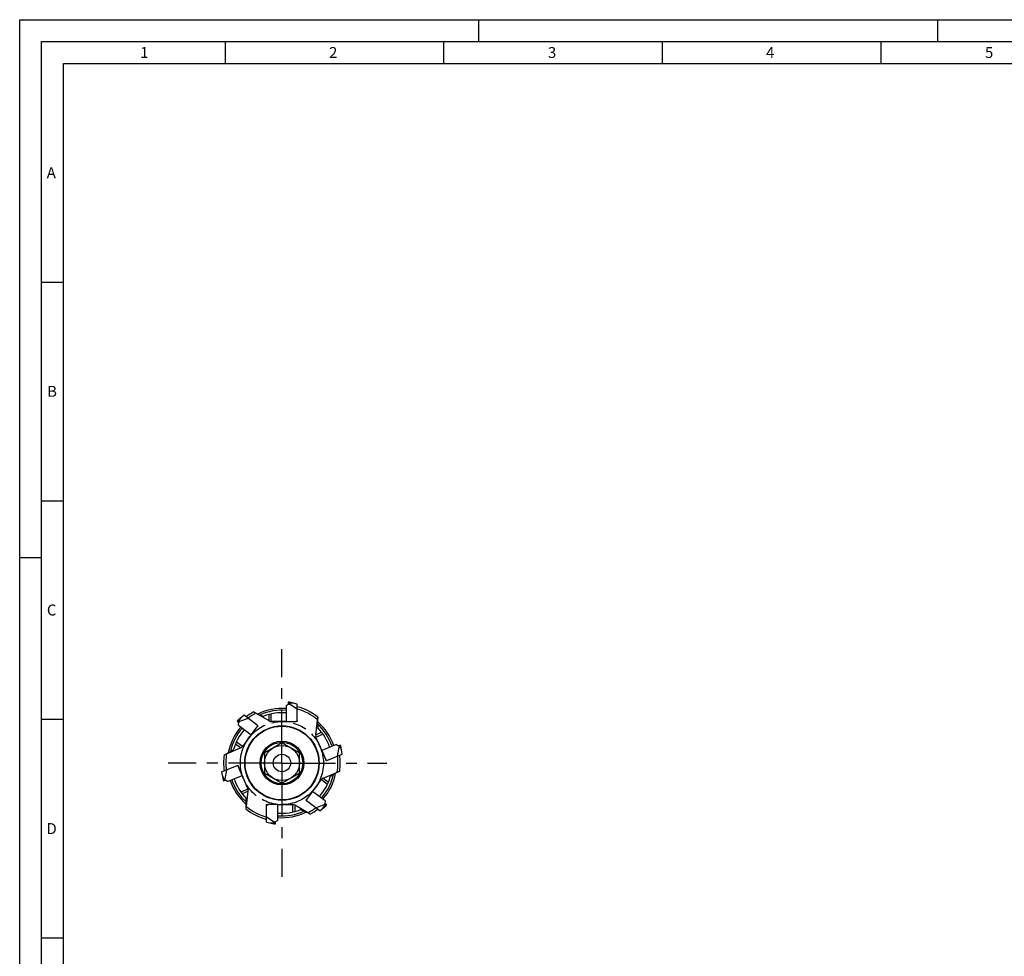
# Model space of a CAD drawing. Units: millimetres. Extents: x 0 to 594, y 0 to 420.
# Drawn here: x 0 to 225, y 206 to 420 of the extents above; entities that cross this region are included whole.
import ezdxf

# ---------------------------------------------------------------- set-up
doc = ezdxf.new("R2010")
doc.units = ezdxf.units.MM
doc.header["$LTSCALE"] = 32.67
doc.linetypes.add('CENTER', pattern=[0.6, 0.375, -0.075, 0.075, -0.075])
doc.linetypes.add('PHANTOM', pattern=[0.8, 0.45, -0.05, 0.1, -0.05, 0.1, -0.05])
for name, color, linetype in [('30291426_CL', 7, 'CONTINUOUS'), ('607903977-000_CL', 7, 'CONTINUOUS'), ('608019178-000_CL', 7, 'CONTINUOUS'), ('608019269-000_AXIS', 7, 'CONTINUOUS'), ('608180519-000-00-ED1_FORMAT', 7, 'CONTINUOUS'), ('DEFAULT_3', 7, 'PHANTOM')]:
    doc.layers.add(name, color=color, linetype=linetype)
doc.styles.get("Standard").update_dxf_attribs({"font": 'TXT.SHX', "width": 0.7})

msp = doc.modelspace()

# ---------------------------------------------------------------- linework, layer by layer
at = {"layer": '30291426_CL', "color": 7, "linetype": 'CONTINUOUS'}
for p, q in [((61.464, 263.9288), (61.464, 263.4288)), ((62.6133, 263.6979), (61.464, 263.6979)), ((63.5, 263.4932), (61.764, 263.894)), ((61.764, 263.6979), (61.764, 263.4538)), ((60.95, 263.132), (61.464, 263.4288)), ((60.95, 263.132), (60.95, 259.5)), ((61.464, 263.4958), (61.764, 263.4538)), ((63.5, 262.3257), (61.764, 263.4538)), ((63.5, 259.6751), (63.5, 263.4932)), ((49.757, 259.5517), (50.1563, 259.2508)), ((50.6331, 260.3307), (49.9414, 259.4128)), ((51.3302, 260.9156), (49.9654, 259.7704)), ((50.084, 258.6618), (50.1563, 259.2508)), ((50.1028, 259.2911), (50.3169, 259.5055)), ((50.122, 259.6524), (50.3169, 259.5055)), ((52.2626, 260.213), (50.3169, 259.5055)), ((54.3795, 258.6178), (51.3302, 260.9156)), ((60.95, 259.5), (63.25, 259.5)), ((63.5, 259.6751), (63.25, 259.5)), ((50.084, 258.6618), (52.9847, 256.4759)), ((52.9847, 256.4759), (54.3689, 258.3128)), ((54.3795, 258.6178), (54.3689, 258.3128)), ((72.4593, 254.2566), (69.116, 252.8375)), ((69.116, 252.8375), (70.0147, 250.7203)), ((72.4593, 254.2566), (72.9333, 253.8994)), ((72.7134, 251.5943), (73.0735, 253.6331)), ((73.3935, 254.0948), (72.9333, 253.8994)), ((72.9949, 253.9256), (73.0735, 253.6331)), ((73.2982, 253.7284), (73.0735, 253.6331)), ((73.6119, 252.9895), (73.181, 254.0046)), ((73.7782, 252.0462), (73.451, 253.9019)), ((70.2735, 250.5586), (70.0147, 250.7203)), ((70.2735, 250.5586), (73.7782, 252.0462)), ((46.2119, 247.9496), (49.7265, 249.4414)), ((46.2119, 247.9496), (46.5213, 246.1949)), ((47.2866, 248.4057), (46.9265, 246.3669)), ((49.7265, 249.4414), (49.9853, 249.2797)), ((50.884, 247.1625), (49.9853, 249.2797)), ((46.3699, 247.0534), (46.819, 245.9954)), ((46.6065, 245.9052), (47.0667, 246.1006)), ((46.7018, 246.2716), (46.9265, 246.3669)), ((47.0051, 246.0744), (46.9265, 246.3669)), ((47.5407, 245.7434), (47.0667, 246.1006)), ((47.5407, 245.7434), (50.884, 247.1625)), ((67.0153, 243.5241), (65.6311, 241.6872)), ((69.916, 241.3382), (67.0153, 243.5241)), ((65.6205, 241.3822), (65.6311, 241.6872)), ((68.6698, 239.0844), (65.6205, 241.3822)), ((69.916, 241.3382), (69.8437, 240.7492)), ((56.5, 240.3249), (56.75, 240.5)), ((56.5, 236.5068), (56.5, 240.3249)), ((59.05, 240.5), (56.75, 240.5)), ((59.05, 236.868), (59.05, 240.5)), ((67.7374, 239.787), (69.6831, 240.4945)), ((68.6698, 239.0844), (70.0346, 240.2296)), ((69.3669, 239.6693), (70.0586, 240.5872)), ((69.8972, 240.7089), (69.6831, 240.4945)), ((69.878, 240.3476), (69.6831, 240.4945)), ((70.243, 240.4483), (69.8437, 240.7492)), ((56.5, 237.6743), (58.236, 236.5462)), ((58.536, 236.5042), (58.236, 236.5462)), ((58.236, 236.3021), (58.236, 236.5462)), ((59.05, 236.868), (58.536, 236.5712)), ((58.536, 236.0712), (58.536, 236.5712)), ((56.5, 236.5068), (58.236, 236.106)), ((57.3867, 236.3021), (58.536, 236.3021))]:
    msp.add_line(p, q, dxfattribs=at)
for start, end in [(82.764459, 84), (135.764459, 137), (16.176653, 17), (195.764459, 197), (315.764459, 317), (262.764459, 264)]:
    msp.add_arc((60, 250), 14.0055, start, end, dxfattribs=at)
at = {"layer": '607903977-000_CL', "color": 7, "linetype": 'CONTINUOUS'}
for p, q in [((60, 254.6188), (56, 252.3094)), ((64, 252.3094), (60, 254.6188)), ((56, 252.3094), (56, 247.6906)), ((64, 247.6906), (64, 252.3094)), ((56, 247.6906), (60, 245.3812)), ((60, 245.3812), (64, 247.6906))]:
    msp.add_line(p, q, dxfattribs=at)
for radius in [8.5247, 8.4247, 5, 4.75, 4, 2]:
    msp.add_circle((60, 250), radius, dxfattribs=at)
at = {"layer": '608019178-000_CL', "color": 7, "linetype": 'CONTINUOUS'}
for p, q in [((57.0679, 259.634), (53.5293, 261.677)), ((60.95, 259.5), (57.5679, 259.5)), ((63.5, 259.5), (63.25, 259.5)), ((63.5, 259.6751), (63.5, 259.5)), ((67.7225, 256.4633), (68.2204, 260.5189)), ((54.5193, 258.5125), (54.3689, 258.3128)), ((54.3795, 258.6178), (54.5193, 258.5125)), ((52.9847, 256.4759), (50.9493, 253.7749)), ((69.116, 252.8375), (67.7945, 255.9507)), ((46.7802, 251.8597), (50.5414, 253.4562)), ((70.1124, 250.4902), (70.0147, 250.7203)), ((70.2735, 250.5586), (70.1124, 250.4902)), ((49.7265, 249.4414), (49.8876, 249.5098)), ((49.8876, 249.5098), (49.9853, 249.2797)), ((69.4586, 246.5438), (73.2198, 248.1403)), ((50.884, 247.1625), (52.2055, 244.0493)), ((67.0153, 243.5241), (69.0507, 246.2251)), ((51.7796, 239.4811), (52.2775, 243.5367)), ((65.4807, 241.4875), (65.6311, 241.6872)), ((65.6205, 241.3822), (65.4807, 241.4875)), ((56.5, 240.5), (56.75, 240.5)), ((56.5, 240.3249), (56.5, 240.5)), ((59.05, 240.5), (62.4321, 240.5)), ((66.4707, 238.323), (62.9321, 240.366))]:
    msp.add_line(p, q, dxfattribs=at)
at = {"layer": '608019178-000_CL', "color": 9, "linetype": 'CONTINUOUS'}
for p, q in [((57.0679, 259.634), (57.0679, 261.1199)), ((57.5679, 259.5), (57.5679, 261.2399)), ((67.7225, 256.4633), (69.0903, 257.0439)), ((50.9493, 253.7749), (49.5598, 254.822)), ((67.7945, 255.9507), (69.3961, 256.6305)), ((50.5414, 253.4562), (49.3547, 254.3505)), ((69.0507, 246.2251), (70.4402, 245.178)), ((69.4586, 246.5438), (70.6453, 245.6495)), ((52.2055, 244.0493), (50.6039, 243.3695)), ((52.2775, 243.5367), (50.9097, 242.9561)), ((62.4321, 240.5), (62.4321, 238.7601)), ((62.9321, 240.366), (62.9321, 238.8801))]:
    msp.add_line(p, q, dxfattribs=at)
at = {"layer": '608019178-000_CL', "color": 7, "linetype": 'CONTINUOUS'}
for centre, radius, start, end in [((60, 250), 13.35, 118.992574, 127.801003), ((60, 250), 12.8304, 117.587425, 127.169647), ((60, 250), 12.5, 85.641158, 116.258689), ((60, 250), 11.5, 85.26131, 111.273113), ((60, 250), 13.35, 51.992574, 74.801003), ((60, 250), 12.8304, 50.587425, 74.169647), ((57.5679, 260.5), 1, 240, 270), ((60, 250), 12.5, 18.64116, 49.258427), ((60, 250), 12.5, 138.64116, 169.258516), ((60, 250), 11.5, 138.261399, 164.273113), ((60, 250), 11.5, 18.261415, 44.273113), ((68.715, 256.3414), 1, 173, 203), ((50.1507, 254.3767), 1, 293, 323), ((60, 250), 13.35, 171.992574, 187.801003), ((60, 250), 12.8304, 170.587425, 187.169647), ((60, 250), 12.8304, 350.587425, 7.169647), ((60, 250), 13.35, 351.992574, 7.801003), ((60, 250), 12.5, 198.64116, 229.258475), ((60, 250), 11.5, 198.261415, 224.273113), ((60, 250), 11.5, 318.261399, 344.273113), ((69.8493, 245.6233), 1, 113, 143), ((60, 250), 12.5, 318.64116, 349.258475), ((51.285, 243.6586), 1, 353, 23), ((60, 250), 13.35, 231.992574, 254.801003), ((60, 250), 12.8304, 230.587425, 254.169647), ((60, 250), 11.5, 265.26131, 291.273113), ((62.4321, 239.5), 1, 60, 90), ((60, 250), 12.8304, 297.587425, 307.169647), ((60, 250), 13.35, 298.992574, 307.801003), ((60, 250), 12.5, 265.641158, 296.258707)]:
    msp.add_arc(centre, radius, start, end, dxfattribs=at)
at = {"layer": '608019178-000_CL', "color": 9, "linetype": 'CONTINUOUS'}
for start, end in [(85.491458, 114.489359), (138.491458, 167.489386), (18.491458, 47.489347), (198.491458, 227.489366), (318.491458, 347.489366), (265.491458, 294.489366)]:
    msp.add_arc((60, 250), 12.0858, start, end, dxfattribs=at)
at = {"layer": '608019178-000_CL', "color": 7, "linetype": 'CONTINUOUS'}
for points, knots in [([(53.5293, 261.677), (53.5726, 261.652), (53.7495, 261.5523), (53.9304, 261.4595), (54.0684, 261.3929)], [0, 0, 0, 0, 0.24581643, 1, 1, 1, 1]), ([(54.0684, 261.3929), (54.3275, 261.2678), (54.8747, 261.0334), (55.4344, 260.8323), (55.725, 260.7336)], [0, 0, 0, 0, 0.4838888, 1, 1, 1, 1]), ([(55.725, 260.7336), (55.7362, 260.7298), (55.7569, 260.7232), (55.7857, 260.7163), (55.8088, 260.7134), (55.8225, 260.7144), (55.8276, 260.7164)], [0, 0, 0, 0, 0.3365205, 0.61982301, 0.8421896, 1, 1, 1, 1]), ([(68.2204, 260.5189), (68.1977, 260.3336), (68.1658, 259.9531), (68.1528, 259.368), (68.1685, 258.7569), (68.1942, 258.3413), (68.2099, 258.1291)], [0, 0, 0, 0, 0.23399021, 0.47815902, 0.73328579, 1, 1, 1, 1]), ([(68.2099, 258.1291), (68.2108, 258.1173), (68.2129, 258.0957), (68.2178, 258.0664), (68.2241, 258.0441), (68.2304, 258.0319), (68.2342, 258.0279)], [0, 0, 0, 0, 0.33652178, 0.6198232, 0.84218901, 1, 1, 1, 1]), ([(47.3315, 252.1192), (47.5873, 252.2509), (48.1038, 252.5468), (48.6013, 252.8728), (48.855, 253.0455)], [0, 0, 0, 0, 0.48388876, 1, 1, 1, 1]), ([(48.855, 253.0455), (48.8648, 253.0521), (48.8825, 253.0647), (48.9054, 253.0836), (48.9216, 253.1002), (48.929, 253.1118), (48.9305, 253.1171)], [0, 0, 0, 0, 0.3365205, 0.61982301, 0.8421896, 1, 1, 1, 1]), ([(46.7802, 251.8597), (46.8261, 251.8792), (47.0123, 251.9605), (47.1953, 252.0491), (47.3315, 252.1192)], [0, 0, 0, 0, 0.24581643, 1, 1, 1, 1]), ([(72.6685, 247.8808), (72.4127, 247.7491), (71.8962, 247.4532), (71.3987, 247.1272), (71.145, 246.9545)], [0, 0, 0, 0, 0.48388879, 1, 1, 1, 1]), ([(73.2198, 248.1403), (73.1739, 248.1208), (72.9877, 248.0395), (72.8047, 247.9509), (72.6685, 247.8808)], [0, 0, 0, 0, 0.24581643, 1, 1, 1, 1]), ([(71.145, 246.9545), (71.1352, 246.9479), (71.1175, 246.9353), (71.0946, 246.9164), (71.0784, 246.8998), (71.071, 246.8882), (71.0695, 246.8829)], [0, 0, 0, 0, 0.3365205, 0.61982301, 0.8421896, 1, 1, 1, 1]), ([(51.7901, 241.8709), (51.7892, 241.8827), (51.7871, 241.9043), (51.7822, 241.9336), (51.7759, 241.9559), (51.7696, 241.9681), (51.7658, 241.9721)], [0, 0, 0, 0, 0.3365205, 0.61982301, 0.8421896, 1, 1, 1, 1]), ([(51.7796, 239.4811), (51.8023, 239.6664), (51.8342, 240.0469), (51.8472, 240.632), (51.8315, 241.2431), (51.8058, 241.6587), (51.7901, 241.8709)], [0, 0, 0, 0, 0.23399026, 0.47815906, 0.73328583, 1, 1, 1, 1]), ([(64.275, 239.2664), (64.2638, 239.2702), (64.2431, 239.2768), (64.2143, 239.2837), (64.1912, 239.2866), (64.1775, 239.2856), (64.1724, 239.2836)], [0, 0, 0, 0, 0.3365205, 0.61982301, 0.8421896, 1, 1, 1, 1]), ([(65.9316, 238.6071), (65.6725, 238.7322), (65.1253, 238.9666), (64.5656, 239.1677), (64.275, 239.2664)], [0, 0, 0, 0, 0.48388879, 1, 1, 1, 1]), ([(66.4707, 238.323), (66.4274, 238.348), (66.2505, 238.4477), (66.0696, 238.5405), (65.9316, 238.6071)], [0, 0, 0, 0, 0.24581643, 1, 1, 1, 1])]:
    msp.add_open_spline(points, degree=3, knots=knots, dxfattribs=at)
at = {"layer": '608019269-000_AXIS', "color": 1, "linetype": 'CENTER'}
for q in [(60, 276.0055), (33.9945, 250), (60, 223.9945), (84.0055, 250)]:
    msp.add_line((60, 250), q, dxfattribs=at)
at = {"layer": '608180519-000-00-ED1_FORMAT', "color": 3, "linetype": 'CONTINUOUS'}
for p, q in [((0, 0), (0, 420)), ((0, 420), (594, 420)), ((105, 420), (105, 415)), ((210, 420), (210, 415)), ((5, 5), (5, 415)), ((5, 415), (589, 415)), ((47, 415), (47, 410)), ((97, 415), (97, 410)), ((147, 415), (147, 410)), ((197, 415), (197, 410)), ((5, 360), (10, 360)), ((5, 310), (10, 310)), ((0, 297), (5, 297)), ((5, 260), (10, 260)), ((5, 210), (10, 210))]:
    msp.add_line(p, q, dxfattribs=at)
at = {"layer": '608180519-000-00-ED1_FORMAT', "color": 7, "linetype": 'CONTINUOUS'}
for p, q in [((10, 10), (10, 410)), ((10, 410), (584, 410))]:
    msp.add_line(p, q, dxfattribs=at)
at = {"layer": 'DEFAULT_3', "color": 30, "linetype": 'PHANTOM'}
msp.add_circle((60, 250), 9.5, dxfattribs=at)

# ---------------------------------------------------------------- texts
at = {"layer": '608180519-000-00-ED1_FORMAT', "color": 2, "linetype": 'CONTINUOUS', "char_height": 2.5, "attachment_point": 1, "line_spacing_factor": 0.9}
for s, insert, width in [('1', (27.5476, 413.75), 2.857143), ('2', (70.7798, 413.75), 3.660714), ('3', (120.869, 413.75), 3.392857), ('4', (170.7798, 413.75), 3.660714), ('5', (220.869, 413.75), 3.392857), ('A', (6.1905, 386.25), 3.928571), ('B', (6.2798, 336.25), 3.660714), ('C', (6.2202, 286.25), 3.839286), ('D', (6.131, 236.25), 4.107143)]:
    msp.add_mtext(s, dxfattribs=dict(at, insert=insert, width=width))

doc.saveas('drawing.dxf')
